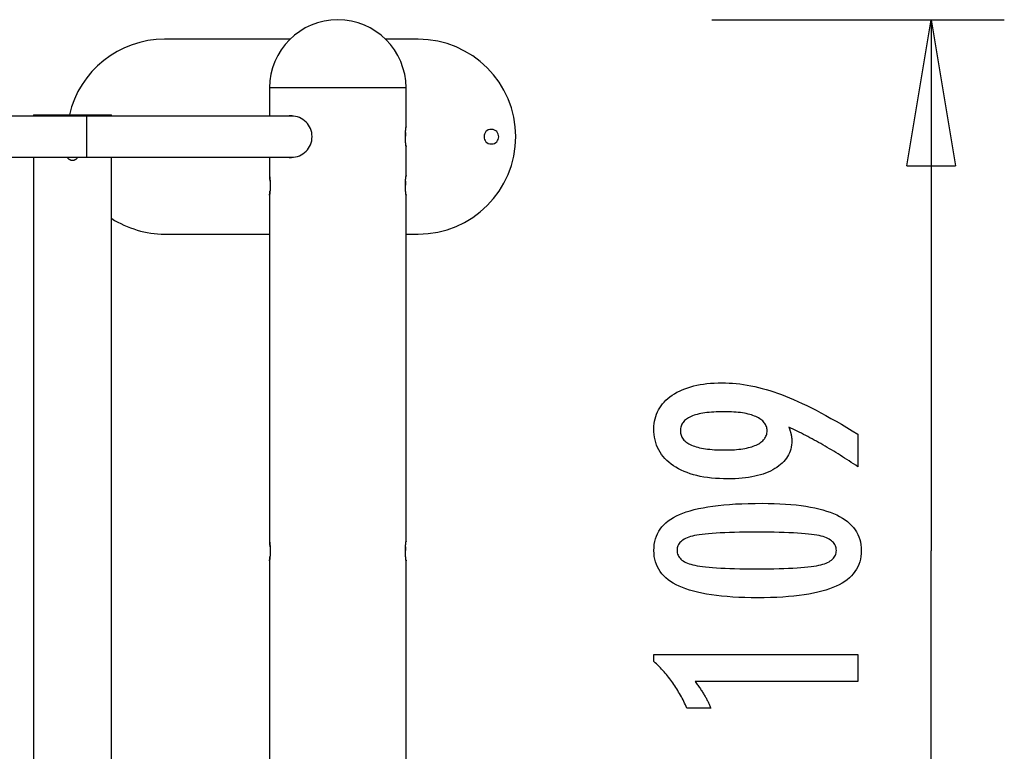
# Model space of a CAD drawing. Extents: x -14.8 to 14.8, y -7.5 to 7.5.
# Drawn here: x 4.7 to 14.8, y 0 to 7.5 of the extents above; entities that cross this region are included whole.
import ezdxf

# ---------------------------------------------------------------- set-up
doc = ezdxf.new("R2010")
doc.units = 0
doc.layers.get('0').update_dxf_attribs({"linetype": 'CONTINUOUS'})

msp = doc.modelspace()

# ---------------------------------------------------------------- linework, layer by layer
at = {"color": 0}
for points in [[(7.972, 7.5067), (7.972, 7.5067), (7.9005, 7.503), (7.8311, 7.4923), (7.764, 7.475), (7.6998, 7.4514), (7.6385, 7.4218), (7.5809, 7.3867), (7.527, 7.3463), (7.4773, 7.3012), (7.432, 7.2513), (7.3916, 7.1974), (7.3564, 7.1397), (7.327, 7.0786), (7.3033, 7.0142), (7.2861, 6.9473), (7.2754, 6.8779), (7.2719, 6.8066), (7.2719, 6.8066), (7.2719, 6.8066), (7.2719, 6.8066), (7.2719, 6.8066), (7.2719, 6.8066), (7.2719, 6.8066), (7.2719, 6.8066), (7.2719, 6.8066), (7.2719, 6.8066), (7.2719, 6.8066), (7.2719, 6.8066), (7.2719, 6.8066), (7.2719, 6.8066), (7.2719, 6.8066), (7.2719, 6.8066), (7.2719, 6.8066), (7.2719, 6.8066)], [(7.972, 7.5067), (7.972, 7.5067), (7.9005, 7.503), (7.8311, 7.4923), (7.764, 7.475), (7.6998, 7.4514), (7.6385, 7.4218), (7.5809, 7.3867), (7.527, 7.3463), (7.4773, 7.3012), (7.432, 7.2513), (7.3916, 7.1974), (7.3564, 7.1397), (7.327, 7.0786), (7.3033, 7.0142), (7.2861, 6.9473), (7.2754, 6.8779), (7.2719, 6.8066), (7.2719, 6.8066), (7.2719, 6.8066), (7.2719, 6.8066), (7.2719, 6.8066), (7.2719, 6.8066), (7.2719, 6.8066), (7.2719, 6.8066), (7.2719, 6.8066), (7.2719, 6.8066), (7.2719, 6.8066), (7.2719, 6.8066), (7.2719, 6.8066), (7.2719, 6.8066), (7.2719, 6.8066), (7.2719, 6.8066), (7.2719, 6.8066), (7.2719, 6.8066)], [(8.672, 6.8066), (8.672, 6.8066), (8.6683, 6.8779), (8.6576, 6.9473), (8.6403, 7.0142), (8.6168, 7.0786), (8.5872, 7.1397), (8.5521, 7.1974), (8.5117, 7.2513), (8.4666, 7.3012), (8.4167, 7.3463), (8.3628, 7.3867), (8.3051, 7.4218), (8.244, 7.4514), (8.1796, 7.475), (8.1127, 7.4923), (8.0433, 7.503), (7.972, 7.5067), (7.972, 7.5067), (7.972, 7.5067), (7.972, 7.5067), (7.972, 7.5067), (7.972, 7.5067), (7.972, 7.5067), (7.972, 7.5067), (7.972, 7.5067), (7.972, 7.5067), (7.972, 7.5067), (7.972, 7.5067), (7.972, 7.5067), (7.972, 7.5067), (7.972, 7.5067), (7.972, 7.5067), (7.972, 7.5067), (7.972, 7.5067)], [(8.672, 6.8066), (8.672, 6.8066), (8.6683, 6.8779), (8.6576, 6.9473), (8.6403, 7.0142), (8.6168, 7.0786), (8.5872, 7.1397), (8.5521, 7.1974), (8.5117, 7.2513), (8.4666, 7.3012), (8.4167, 7.3463), (8.3628, 7.3867), (8.3051, 7.4218), (8.244, 7.4514), (8.1796, 7.475), (8.1127, 7.4923), (8.0433, 7.503), (7.972, 7.5067), (7.972, 7.5067), (7.972, 7.5067), (7.972, 7.5067), (7.972, 7.5067), (7.972, 7.5067), (7.972, 7.5067), (7.972, 7.5067), (7.972, 7.5067), (7.972, 7.5067), (7.972, 7.5067), (7.972, 7.5067), (7.972, 7.5067), (7.972, 7.5067), (7.972, 7.5067), (7.972, 7.5067), (7.972, 7.5067), (7.972, 7.5067)], [(11.8059, 7.5066), (14.8063, 7.5066)], [(13.8061, 6.0064), (14.0562, 7.5066)], [(14.0562, 7.5066), (14.0562, 2.0559)], [(14.0562, 7.5066), (14.3063, 6.0064)], [(14.0562, 7.5066), (14.0562, 6.0064)], [(6.1963, 7.3065), (6.1963, 7.3065), (6.1097, 7.3027), (6.0249, 7.2916), (5.942, 7.2734), (5.8617, 7.2487), (5.784, 7.2173), (5.7096, 7.1798), (5.6386, 7.1365), (5.5716, 7.0877), (5.5087, 7.0333), (5.4505, 6.9741), (5.3973, 6.91), (5.3496, 6.8417), (5.3075, 6.769), (5.2716, 6.6925), (5.2421, 6.6124), (5.2196, 6.5291)], [(6.1963, 7.3065), (6.1963, 7.3065), (6.1097, 7.3027), (6.0249, 7.2916), (5.942, 7.2734), (5.8617, 7.2487), (5.784, 7.2173), (5.7096, 7.1798), (5.6386, 7.1365), (5.5716, 7.0877), (5.5087, 7.0333), (5.4505, 6.9741), (5.3973, 6.91), (5.3496, 6.8417), (5.3075, 6.769), (5.2716, 6.6925), (5.2421, 6.6124), (5.2196, 6.5291)], [(7.482, 7.3065), (6.1963, 7.3065)], [(8.7967, 7.3065), (8.4619, 7.3065)], [(8.7967, 5.3064), (8.7967, 5.3064), (8.8986, 5.3115), (8.9977, 5.3267), (9.0933, 5.3513), (9.1852, 5.3851), (9.2725, 5.4272), (9.355, 5.4774), (9.432, 5.5351), (9.5032, 5.5998), (9.5677, 5.6708), (9.6254, 5.7479), (9.6755, 5.8303), (9.7178, 5.9178), (9.7514, 6.0095), (9.7762, 6.1053), (9.7914, 6.2043), (9.7967, 6.3065), (9.7967, 6.3065), (9.7914, 6.4084), (9.7762, 6.5075), (9.7514, 6.6031), (9.7178, 6.695), (9.6755, 6.7823), (9.6254, 6.8648), (9.5677, 6.9418), (9.5032, 7.013), (9.432, 7.0775), (9.355, 7.1352), (9.2725, 7.1853), (9.1852, 7.2276), (9.0933, 7.2612), (8.9977, 7.286), (8.8986, 7.3012), (8.7967, 7.3065), (8.7967, 7.3065), (8.7967, 7.3065), (8.7967, 7.3065), (8.7967, 7.3065), (8.7967, 7.3065), (8.7967, 7.3065), (8.7967, 7.3065), (8.7967, 7.3065), (8.7967, 7.3065), (8.7967, 7.3065), (8.7967, 7.3065), (8.7967, 7.3065), (8.7967, 7.3065), (8.7967, 7.3065), (8.7967, 7.3065), (8.7967, 7.3065), (8.7967, 7.3065)], [(8.7967, 5.3064), (8.7967, 5.3064), (8.8986, 5.3115), (8.9977, 5.3267), (9.0933, 5.3513), (9.1852, 5.3851), (9.2725, 5.4272), (9.355, 5.4774), (9.432, 5.5351), (9.5032, 5.5998), (9.5677, 5.6708), (9.6254, 5.7479), (9.6755, 5.8303), (9.7178, 5.9178), (9.7514, 6.0095), (9.7762, 6.1053), (9.7914, 6.2043), (9.7967, 6.3065), (9.7967, 6.3065), (9.7914, 6.4084), (9.7762, 6.5075), (9.7514, 6.6031), (9.7178, 6.695), (9.6755, 6.7823), (9.6254, 6.8648), (9.5677, 6.9418), (9.5032, 7.013), (9.432, 7.0775), (9.355, 7.1352), (9.2725, 7.1853), (9.1852, 7.2276), (9.0933, 7.2612), (8.9977, 7.286), (8.8986, 7.3012), (8.7967, 7.3065), (8.7967, 7.3065), (8.7967, 7.3065), (8.7967, 7.3065), (8.7967, 7.3065), (8.7967, 7.3065), (8.7967, 7.3065), (8.7967, 7.3065), (8.7967, 7.3065), (8.7967, 7.3065), (8.7967, 7.3065), (8.7967, 7.3065), (8.7967, 7.3065), (8.7967, 7.3065), (8.7967, 7.3065), (8.7967, 7.3065), (8.7967, 7.3065), (8.7967, 7.3065)], [(7.2718, 6.8065), (7.2718, 6.5215)], [(8.672, 6.8065), (7.2718, 6.8065)], [(8.672, 6.4064), (8.672, 6.8065)], [(5.3962, 6.5184), (-10.4059, 6.5184)], [(4.8511, 6.5298), (4.8511, 6.5184)], [(4.8511, 6.5298), (5.6513, 6.5298)], [(7.4965, 6.5184), (5.3962, 6.5184)], [(5.3962, 6.5184), (5.3962, 6.0944)], [(5.6513, 6.5184), (5.6513, 6.5298)], [(7.2718, 6.5215), (7.4719, 6.5215)], [(7.5096, 6.5181), (7.5096, 6.5181), (7.5072, 6.5183), (7.5049, 6.5186), (7.5025, 6.5189), (7.5004, 6.5192), (7.498, 6.5194), (7.4956, 6.5197), (7.4932, 6.52), (7.491, 6.5203), (7.4885, 6.5203), (7.4861, 6.5206), (7.4837, 6.5208), (7.4813, 6.5211), (7.4789, 6.5211), (7.4765, 6.5213), (7.4741, 6.5213), (7.4719, 6.5215), (7.4719, 6.5215), (7.4719, 6.5215), (7.4719, 6.5215), (7.4719, 6.5215), (7.4719, 6.5215), (7.4719, 6.5215), (7.4719, 6.5215), (7.4719, 6.5215), (7.4719, 6.5215), (7.4719, 6.5215), (7.4719, 6.5215), (7.4719, 6.5215), (7.4719, 6.5215), (7.4719, 6.5215), (7.4719, 6.5215), (7.4719, 6.5215), (7.4719, 6.5215)], [(7.5096, 6.5181), (7.5096, 6.5181), (7.5072, 6.5183), (7.5049, 6.5186), (7.5025, 6.5189), (7.5004, 6.5192), (7.498, 6.5194), (7.4956, 6.5197), (7.4932, 6.52), (7.491, 6.5203), (7.4885, 6.5203), (7.4861, 6.5206), (7.4837, 6.5208), (7.4813, 6.5211), (7.4789, 6.5211), (7.4765, 6.5213), (7.4741, 6.5213), (7.4719, 6.5215), (7.4719, 6.5215), (7.4719, 6.5215), (7.4719, 6.5215), (7.4719, 6.5215), (7.4719, 6.5215), (7.4719, 6.5215), (7.4719, 6.5215), (7.4719, 6.5215), (7.4719, 6.5215), (7.4719, 6.5215), (7.4719, 6.5215), (7.4719, 6.5215), (7.4719, 6.5215), (7.4719, 6.5215), (7.4719, 6.5215), (7.4719, 6.5215), (7.4719, 6.5215)], [(7.4965, 6.0945), (7.4965, 6.0945), (7.518, 6.0955), (7.539, 6.0987), (7.5592, 6.1039), (7.5788, 6.1111), (7.5972, 6.12), (7.6147, 6.1307), (7.631, 6.1429), (7.6462, 6.1567), (7.6598, 6.1717), (7.672, 6.188), (7.6826, 6.2054), (7.6916, 6.224), (7.6987, 6.2434), (7.704, 6.2638), (7.7072, 6.2848), (7.7084, 6.3065), (7.7084, 6.3065), (7.7072, 6.3279), (7.704, 6.3489), (7.6987, 6.3691), (7.6916, 6.3887), (7.6826, 6.4072), (7.672, 6.4247), (7.6598, 6.441), (7.6462, 6.4562), (7.631, 6.4698), (7.6147, 6.482), (7.5972, 6.4926), (7.5788, 6.5016), (7.5592, 6.5087), (7.539, 6.514), (7.518, 6.5172), (7.4965, 6.5184), (7.4965, 6.5184), (7.4965, 6.5184), (7.4965, 6.5184), (7.4965, 6.5184), (7.4965, 6.5184), (7.4965, 6.5184), (7.4965, 6.5184), (7.4965, 6.5184), (7.4965, 6.5184), (7.4965, 6.5184), (7.4965, 6.5184), (7.4965, 6.5184), (7.4965, 6.5184), (7.4965, 6.5184), (7.4965, 6.5184), (7.4965, 6.5184), (7.4965, 6.5184)], [(7.4965, 6.0945), (7.4965, 6.0945), (7.518, 6.0955), (7.539, 6.0987), (7.5592, 6.1039), (7.5788, 6.1111), (7.5972, 6.12), (7.6147, 6.1307), (7.631, 6.1429), (7.6462, 6.1567), (7.6598, 6.1717), (7.672, 6.188), (7.6826, 6.2054), (7.6916, 6.224), (7.6987, 6.2434), (7.704, 6.2638), (7.7072, 6.2848), (7.7084, 6.3065), (7.7084, 6.3065), (7.7072, 6.3279), (7.704, 6.3489), (7.6987, 6.3691), (7.6916, 6.3887), (7.6826, 6.4072), (7.672, 6.4247), (7.6598, 6.441), (7.6462, 6.4562), (7.631, 6.4698), (7.6147, 6.482), (7.5972, 6.4926), (7.5788, 6.5016), (7.5592, 6.5087), (7.539, 6.514), (7.518, 6.5172), (7.4965, 6.5184), (7.4965, 6.5184), (7.4965, 6.5184), (7.4965, 6.5184), (7.4965, 6.5184), (7.4965, 6.5184), (7.4965, 6.5184), (7.4965, 6.5184), (7.4965, 6.5184), (7.4965, 6.5184), (7.4965, 6.5184), (7.4965, 6.5184), (7.4965, 6.5184), (7.4965, 6.5184), (7.4965, 6.5184), (7.4965, 6.5184), (7.4965, 6.5184), (7.4965, 6.5184)], [(8.672, 6.2064), (8.672, 6.2064), (8.672, 6.2066), (8.672, 6.2069), (8.672, 6.2072), (8.6719, 6.2076), (8.6718, 6.2082), (8.6717, 6.2087), (8.6716, 6.2095), (8.6715, 6.2103), (8.6714, 6.2112), (8.6712, 6.2121), (8.6711, 6.2133), (8.6709, 6.2145), (8.6708, 6.2157), (8.6706, 6.217), (8.6704, 6.2185), (8.6702, 6.22), (8.67, 6.2216), (8.6698, 6.2233), (8.6696, 6.2251), (8.6694, 6.2269), (8.6692, 6.2288), (8.669, 6.2308), (8.6687, 6.2329), (8.6685, 6.235), (8.6683, 6.2372), (8.6681, 6.2396), (8.6679, 6.2419), (8.6676, 6.2443), (8.6674, 6.2468), (8.6672, 6.2493), (8.667, 6.2519), (8.6668, 6.2546), (8.6666, 6.2574), (8.6664, 6.2601), (8.6662, 6.263), (8.666, 6.2659), (8.6659, 6.2688), (8.6657, 6.2719), (8.6656, 6.2749), (8.6654, 6.278), (8.6653, 6.281), (8.6652, 6.2841), (8.6651, 6.2873), (8.665, 6.2905), (8.6649, 6.2936), (8.6649, 6.2969), (8.6648, 6.3001), (8.6648, 6.3033), (8.6648, 6.3065), (8.6648, 6.3097), (8.6648, 6.3129), (8.6649, 6.3162), (8.6649, 6.3194), (8.665, 6.3225), (8.6651, 6.3257), (8.6652, 6.3289), (8.6653, 6.332), (8.6655, 6.3351), (8.6656, 6.3381), (8.6658, 6.3412), (8.6659, 6.3441), (8.666, 6.3472), (8.6662, 6.35), (8.6664, 6.3529), (8.6666, 6.3558), (8.6668, 6.3584), (8.6671, 6.3612), (8.6672, 6.3638), (8.6674, 6.3664), (8.6677, 6.3689), (8.6679, 6.3714), (8.6681, 6.3737), (8.6684, 6.3761), (8.6685, 6.3783), (8.6688, 6.3804), (8.669, 6.3825), (8.6693, 6.3846), (8.6695, 6.3865), (8.6696, 6.3884), (8.6699, 6.3902), (8.6701, 6.3919), (8.6703, 6.3934), (8.6705, 6.395), (8.6707, 6.3965), (8.6708, 6.3978), (8.671, 6.3991), (8.6712, 6.4003), (8.6713, 6.4013), (8.6715, 6.4023), (8.6716, 6.4031), (8.6717, 6.4039), (8.6718, 6.4046), (8.6719, 6.4052), (8.672, 6.4056), (8.672, 6.406), (8.672, 6.4063), (8.672, 6.4064)], [(8.672, 6.4064), (8.672, 6.4064), (8.672, 6.4062), (8.672, 6.4059), (8.6719, 6.4054), (8.6719, 6.4049), (8.6717, 6.4042), (8.6715, 6.4025)], [(9.5468, 6.3813), (9.5468, 6.3813), (9.5291, 6.3795), (9.5139, 6.3748), (9.501, 6.3673), (9.4905, 6.3578), (9.4821, 6.3463), (9.4764, 6.3337), (9.4728, 6.3201), (9.4718, 6.3063), (9.4728, 6.2922), (9.4764, 6.2787), (9.4821, 6.266), (9.4905, 6.2547), (9.501, 6.245), (9.5139, 6.2377), (9.5291, 6.233), (9.5468, 6.2315), (9.5468, 6.2315), (9.5642, 6.233), (9.5794, 6.2377), (9.5923, 6.245), (9.6028, 6.2547), (9.6109, 6.266), (9.6168, 6.2786), (9.6204, 6.2921), (9.6216, 6.3062), (9.6204, 6.32), (9.6168, 6.3336), (9.6109, 6.3462), (9.6028, 6.3577), (9.5923, 6.3672), (9.5794, 6.3747), (9.5642, 6.3794), (9.5468, 6.3812), (9.5468, 6.3812), (9.5468, 6.3812), (9.5468, 6.3812), (9.5468, 6.3812), (9.5468, 6.3812), (9.5468, 6.3812), (9.5468, 6.3812), (9.5468, 6.3812), (9.5468, 6.3812), (9.5468, 6.3812), (9.5468, 6.3812), (9.5468, 6.3812), (9.5468, 6.3812), (9.5468, 6.3812), (9.5468, 6.3812), (9.5468, 6.3812), (9.5468, 6.3813)], [(8.6661, 6.3491), (8.6659, 6.3446), (8.6657, 6.3399), (8.6655, 6.3351), (8.6653, 6.3302), (8.6651, 6.3253), (8.665, 6.3203), (8.6649, 6.3153), (8.6648, 6.3103)], [(8.6709, 6.2145), (8.6712, 6.2121), (8.6715, 6.21), (8.6718, 6.2085), (8.6719, 6.2073), (8.672, 6.2066), (8.672, 6.2064)], [(8.672, 5.9063), (8.672, 6.2064)], [(-10.4059, 6.0944), (5.3962, 6.0944)], [(4.8511, 6.0944), (4.8511, -1.9826)], [(5.1967, 6.0945), (5.1967, 6.0945), (5.1989, 6.0911), (5.2014, 6.0879), (5.204, 6.0848), (5.2069, 6.082), (5.2099, 6.0793), (5.2131, 6.0769), (5.2164, 6.0747), (5.22, 6.0727), (5.2235, 6.0708), (5.2272, 6.0692), (5.2311, 6.0678), (5.235, 6.0668), (5.2389, 6.0658), (5.243, 6.0652), (5.247, 6.0648), (5.2512, 6.0648), (5.2512, 6.0648), (5.2551, 6.0648), (5.2592, 6.0652), (5.2631, 6.0658), (5.2672, 6.0668), (5.2709, 6.0678), (5.2748, 6.0692), (5.2784, 6.0708), (5.2822, 6.0727), (5.2855, 6.0747), (5.289, 6.0769), (5.2921, 6.0793), (5.2953, 6.082), (5.2981, 6.0848), (5.3008, 6.0879), (5.3033, 6.0911), (5.3058, 6.0945)], [(5.1967, 6.0945), (5.1967, 6.0945), (5.1989, 6.0911), (5.2014, 6.0879), (5.204, 6.0848), (5.2069, 6.082), (5.2099, 6.0793), (5.2131, 6.0769), (5.2164, 6.0747), (5.22, 6.0727), (5.2235, 6.0708), (5.2272, 6.0692), (5.2311, 6.0678), (5.235, 6.0668), (5.2389, 6.0658), (5.243, 6.0652), (5.247, 6.0648), (5.2512, 6.0648), (5.2512, 6.0648), (5.2551, 6.0648), (5.2592, 6.0652), (5.2631, 6.0658), (5.2672, 6.0668), (5.2709, 6.0678), (5.2748, 6.0692), (5.2784, 6.0708), (5.2822, 6.0727), (5.2855, 6.0747), (5.289, 6.0769), (5.2921, 6.0793), (5.2953, 6.082), (5.2981, 6.0848), (5.3008, 6.0879), (5.3033, 6.0911), (5.3058, 6.0945)], [(5.3962, 6.0944), (7.4965, 6.0944)], [(5.6513, -1.9826), (5.6513, 6.0944)], [(7.4719, 6.0914), (7.2718, 6.0914)], [(7.2718, 6.0914), (7.2718, 5.9063)], [(7.4314, 6.0914), (7.4314, 6.0929)], [(7.4345, 6.0941), (7.4345, 6.0941), (7.4342, 6.0938), (7.4339, 6.0938), (7.4336, 6.0938), (7.4336, 6.0938), (7.4333, 6.0935), (7.4332, 6.0935), (7.4329, 6.0935), (7.4329, 6.0935), (7.4326, 6.0932), (7.4324, 6.0932), (7.4321, 6.0932), (7.4321, 6.0932), (7.4318, 6.0929), (7.4318, 6.0929), (7.4315, 6.0929), (7.4315, 6.0929)], [(7.4345, 6.0941), (7.4345, 6.0941), (7.4342, 6.0938), (7.4339, 6.0938), (7.4336, 6.0938), (7.4336, 6.0938), (7.4333, 6.0935), (7.4332, 6.0935), (7.4329, 6.0935), (7.4329, 6.0935), (7.4326, 6.0932), (7.4324, 6.0932), (7.4321, 6.0932), (7.4321, 6.0932), (7.4318, 6.0929), (7.4318, 6.0929), (7.4315, 6.0929), (7.4315, 6.0929)], [(7.4827, 6.0942), (7.4345, 6.0942)], [(7.4794, 6.0916), (7.479, 6.0916), (7.4786, 6.0917), (7.4781, 6.0918), (7.4777, 6.0919), (7.4773, 6.0919), (7.4768, 6.092), (7.4765, 6.0921), (7.476, 6.0921), (7.4756, 6.0921), (7.4752, 6.0921), (7.4748, 6.0922), (7.4744, 6.0922), (7.4739, 6.0923), (7.4735, 6.0923), (7.4731, 6.0924), (7.4727, 6.0924), (7.4722, 6.0925), (7.4719, 6.0925), (7.4714, 6.0925), (7.4709, 6.0926), (7.4706, 6.0926), (7.4701, 6.0926), (7.4697, 6.0927), (7.4693, 6.0927), (7.4689, 6.0927), (7.4684, 6.0927), (7.4681, 6.0928), (7.4676, 6.0928), (7.4672, 6.0928), (7.4668, 6.0928), (7.4664, 6.0928), (7.466, 6.0928), (7.4656, 6.0928), (7.4652, 6.0928), (7.4648, 6.0928), (7.4644, 6.0928), (7.4639, 6.0929), (7.4636, 6.0928), (7.4632, 6.0928), (7.4627, 6.0928), (7.4624, 6.0928), (7.4619, 6.0928), (7.4615, 6.0928), (7.4611, 6.0928), (7.4607, 6.0928), (7.4602, 6.0928), (7.4599, 6.0928), (7.4594, 6.0927), (7.459, 6.0927), (7.4586, 6.0927), (7.4582, 6.0927), (7.4577, 6.0926), (7.4574, 6.0926), (7.4569, 6.0926), (7.4565, 6.0925), (7.4561, 6.0925), (7.4557, 6.0925), (7.4552, 6.0924), (7.4549, 6.0924), (7.4544, 6.0923), (7.454, 6.0923), (7.4536, 6.0922), (7.4531, 6.0922), (7.4528, 6.0921), (7.4523, 6.0921), (7.4519, 6.0921), (7.4515, 6.0921), (7.451, 6.092), (7.4506, 6.0919), (7.4502, 6.0919), (7.4498, 6.0918), (7.4493, 6.0917), (7.449, 6.0916), (7.4485, 6.0916), (7.4477, 6.0914)], [(7.4719, 6.0915), (7.4719, 6.0915), (7.4732, 6.0915), (7.4747, 6.0915), (7.4762, 6.0915), (7.4779, 6.0916), (7.4794, 6.0916), (7.4812, 6.0917), (7.4829, 6.0917), (7.4847, 6.092), (7.4862, 6.092), (7.4879, 6.0922), (7.4894, 6.0922), (7.4912, 6.0925), (7.4927, 6.0925), (7.4943, 6.0928), (7.4956, 6.0929), (7.4971, 6.0932)], [(7.4719, 6.0915), (7.4719, 6.0915), (7.4732, 6.0915), (7.4747, 6.0915), (7.4762, 6.0915), (7.4779, 6.0916), (7.4794, 6.0916), (7.4812, 6.0917), (7.4829, 6.0917), (7.4847, 6.092), (7.4862, 6.092), (7.4879, 6.0922), (7.4894, 6.0922), (7.4912, 6.0925), (7.4927, 6.0925), (7.4943, 6.0928), (7.4956, 6.0929), (7.4971, 6.0932)], [(13.8061, 6.0064), (14.3063, 6.0064)], [(7.2718, 5.9063), (7.2719, 5.9061), (7.272, 5.9055), (7.2721, 5.9044), (7.2724, 5.9028), (7.2726, 5.9009), (7.2729, 5.8986), (7.2733, 5.8958), (7.2737, 5.8927), (7.2741, 5.8893), (7.2745, 5.8854), (7.275, 5.8812), (7.2754, 5.8768), (7.2759, 5.8721), (7.2764, 5.867), (7.2768, 5.8617), (7.2773, 5.8562), (7.2776, 5.8505), (7.278, 5.8446), (7.2783, 5.8385), (7.2786, 5.8323), (7.2788, 5.8259), (7.2789, 5.8196), (7.279, 5.813), (7.279, 5.8065), (7.279, 5.8), (7.2789, 5.7935), (7.2788, 5.7871), (7.2786, 5.7807), (7.2783, 5.7744), (7.278, 5.7683), (7.2776, 5.7624), (7.2773, 5.7566), (7.2768, 5.7511), (7.2764, 5.7458), (7.2759, 5.7407), (7.2754, 5.736), (7.275, 5.7315), (7.2745, 5.7273), (7.2741, 5.7235), (7.2737, 5.72), (7.2733, 5.7168), (7.2729, 5.7141), (7.2726, 5.7117), (7.2724, 5.7098), (7.2721, 5.7083), (7.272, 5.7072), (7.2719, 5.7066), (7.2718, 5.7064)], [(7.2776, 5.8498), (7.2776, 5.8523), (7.2774, 5.8548), (7.2772, 5.8572), (7.277, 5.8596), (7.2768, 5.862), (7.2766, 5.8643), (7.2764, 5.8665), (7.2763, 5.8688), (7.276, 5.871), (7.2758, 5.8731), (7.2756, 5.8751), (7.2754, 5.8772), (7.2752, 5.8792), (7.275, 5.881), (7.2748, 5.883), (7.2746, 5.8847), (7.2744, 5.8865), (7.2742, 5.8881), (7.274, 5.8898), (7.2739, 5.8914), (7.2737, 5.8929), (7.2735, 5.8942), (7.2733, 5.8956), (7.273, 5.8981)], [(8.672, 5.7064), (8.672, 5.7064), (8.672, 5.7066), (8.672, 5.7068), (8.672, 5.7071), (8.6719, 5.7075), (8.6718, 5.7081), (8.6717, 5.7087), (8.6716, 5.7094), (8.6715, 5.7102), (8.6714, 5.7111), (8.6712, 5.7121), (8.6711, 5.7132), (8.6709, 5.7143), (8.6708, 5.7156), (8.6706, 5.717), (8.6704, 5.7184), (8.6702, 5.72), (8.67, 5.7215), (8.6698, 5.7232), (8.6696, 5.7249), (8.6694, 5.7268), (8.6692, 5.7287), (8.669, 5.7308), (8.6687, 5.7328), (8.6685, 5.735), (8.6683, 5.7372), (8.6681, 5.7394), (8.6679, 5.7418), (8.6676, 5.7442), (8.6674, 5.7467), (8.6672, 5.7493), (8.667, 5.7519), (8.6668, 5.7546), (8.6666, 5.7573), (8.6664, 5.7601), (8.6662, 5.7629), (8.666, 5.7658), (8.6659, 5.7688), (8.6657, 5.7717), (8.6656, 5.7748), (8.6654, 5.7779), (8.6653, 5.781), (8.6652, 5.7841), (8.6651, 5.7873), (8.665, 5.7904), (8.6649, 5.7936), (8.6649, 5.7969), (8.6648, 5.8), (8.6648, 5.8032), (8.6648, 5.8065), (8.6648, 5.8097), (8.6648, 5.8129), (8.6649, 5.8161), (8.6649, 5.8193), (8.665, 5.8225), (8.6651, 5.8257), (8.6652, 5.8288), (8.6653, 5.8319), (8.6655, 5.8351), (8.6656, 5.8381), (8.6658, 5.8412), (8.6659, 5.8441), (8.666, 5.8471), (8.6662, 5.85), (8.6664, 5.8529), (8.6666, 5.8557), (8.6668, 5.8584), (8.6671, 5.8611), (8.6672, 5.8638), (8.6674, 5.8664), (8.6677, 5.8689), (8.6679, 5.8713), (8.6681, 5.8737), (8.6684, 5.876), (8.6685, 5.8782), (8.6688, 5.8804), (8.669, 5.8825), (8.6693, 5.8845), (8.6695, 5.8865), (8.6696, 5.8883), (8.6699, 5.8901), (8.6701, 5.8918), (8.6703, 5.8934), (8.6705, 5.895), (8.6707, 5.8964), (8.6708, 5.8977), (8.671, 5.899), (8.6712, 5.9001), (8.6713, 5.9013), (8.6715, 5.9022), (8.6716, 5.9031), (8.6717, 5.9038), (8.6718, 5.9045), (8.6719, 5.905), (8.672, 5.9055), (8.672, 5.9059), (8.672, 5.9061), (8.672, 5.9063)], [(8.672, 5.9063), (8.672, 5.9063), (8.672, 5.9061), (8.672, 5.9058), (8.6719, 5.9054), (8.6719, 5.9049), (8.6717, 5.9042), (8.6715, 5.9025)], [(8.6661, 5.8491), (8.6659, 5.8445), (8.6657, 5.8399), (8.6655, 5.8351), (8.6653, 5.8302), (8.6651, 5.8252), (8.665, 5.8203), (8.6649, 5.8152), (8.6648, 5.8102)], [(7.2718, 5.7064), (7.2718, 5.7064), (7.2718, 5.7064), (7.2718, 5.7064), (7.2718, 5.7064), (7.2718, 5.7065), (7.2718, 5.7065), (7.2719, 5.7066), (7.2719, 5.7067), (7.2719, 5.7068), (7.2719, 5.7069), (7.2719, 5.7069), (7.2719, 5.707), (7.2719, 5.7071), (7.272, 5.7073), (7.272, 5.7074), (7.272, 5.7076), (7.272, 5.7078), (7.2721, 5.7079), (7.2721, 5.7081), (7.2721, 5.7082), (7.2721, 5.7084), (7.2722, 5.7087), (7.2722, 5.7089), (7.2722, 5.7091), (7.2723, 5.7093), (7.2723, 5.7096), (7.2724, 5.7098), (7.2724, 5.7101), (7.2724, 5.7104), (7.2725, 5.7106), (7.2725, 5.7109), (7.2726, 5.7113), (7.2726, 5.7116), (7.2727, 5.7118), (7.2727, 5.7122), (7.2728, 5.7126), (7.2728, 5.7129), (7.2728, 5.7132), (7.2728, 5.7136), (7.2729, 5.714), (7.2729, 5.7143), (7.273, 5.7147), (7.273, 5.7152), (7.2731, 5.7155), (7.2731, 5.716), (7.2732, 5.7164), (7.2733, 5.7168), (7.2733, 5.7173), (7.2734, 5.7177), (7.2734, 5.7182), (7.2735, 5.7187), (7.2736, 5.7191), (7.2736, 5.7196), (7.2737, 5.7201), (7.2738, 5.7206), (7.2738, 5.7211), (7.2739, 5.7216), (7.274, 5.7222), (7.274, 5.7226), (7.274, 5.7232), (7.2741, 5.7237), (7.2742, 5.7243), (7.2742, 5.7249), (7.2743, 5.7255), (7.2744, 5.7261), (7.2745, 5.7266), (7.2745, 5.7273), (7.2746, 5.7279), (7.2747, 5.7285), (7.2747, 5.7291), (7.2748, 5.7297), (7.2749, 5.7304), (7.275, 5.731), (7.2751, 5.7317), (7.2751, 5.7323), (7.2752, 5.733), (7.2752, 5.7337), (7.2753, 5.7344), (7.2753, 5.735), (7.2754, 5.7357), (7.2755, 5.7365), (7.2756, 5.7371), (7.2756, 5.7379), (7.2757, 5.7386), (7.2758, 5.7393), (7.2759, 5.7401), (7.276, 5.7408), (7.276, 5.7416), (7.2761, 5.7424), (7.2762, 5.7431), (7.2763, 5.7439), (7.2763, 5.7447), (7.2764, 5.7454), (7.2764, 5.7463), (7.2765, 5.7471), (7.2765, 5.7479), (7.2766, 5.7487), (7.2768, 5.7503)], [(7.2718, 5.7064), (7.2718, 2.1559)], [(8.6709, 5.7144), (8.6712, 5.7119), (8.6715, 5.71), (8.6718, 5.7084), (8.6719, 5.7072), (8.672, 5.7066), (8.672, 5.7064)], [(8.672, 2.1559), (8.672, 5.7064)], [(5.6532, 5.4666), (5.6532, 5.4666), (5.6835, 5.4479), (5.7146, 5.4304), (5.7462, 5.4139), (5.7786, 5.3986), (5.8113, 5.3842), (5.8448, 5.3711), (5.8786, 5.3591), (5.913, 5.3483), (5.9475, 5.3385), (5.9824, 5.3301), (6.0176, 5.3229), (6.0531, 5.317), (6.0887, 5.3123), (6.1244, 5.309), (6.1603, 5.307), (6.1963, 5.3064), (6.1963, 5.3064), (6.1963, 5.3064), (6.1963, 5.3064), (6.1963, 5.3064), (6.1963, 5.3064), (6.1963, 5.3064), (6.1963, 5.3064), (6.1963, 5.3064), (6.1963, 5.3064), (6.1963, 5.3064), (6.1963, 5.3064), (6.1963, 5.3064), (6.1963, 5.3064), (6.1963, 5.3064), (6.1963, 5.3064), (6.1963, 5.3064), (6.1963, 5.3064)], [(5.6532, 5.4666), (5.6532, 5.4666), (5.6835, 5.4479), (5.7146, 5.4304), (5.7462, 5.4139), (5.7786, 5.3986), (5.8113, 5.3842), (5.8448, 5.3711), (5.8786, 5.3591), (5.913, 5.3483), (5.9475, 5.3385), (5.9824, 5.3301), (6.0176, 5.3229), (6.0531, 5.317), (6.0887, 5.3123), (6.1244, 5.309), (6.1603, 5.307), (6.1963, 5.3064), (6.1963, 5.3064), (6.1963, 5.3064), (6.1963, 5.3064), (6.1963, 5.3064), (6.1963, 5.3064), (6.1963, 5.3064), (6.1963, 5.3064), (6.1963, 5.3064), (6.1963, 5.3064), (6.1963, 5.3064), (6.1963, 5.3064), (6.1963, 5.3064), (6.1963, 5.3064), (6.1963, 5.3064), (6.1963, 5.3064), (6.1963, 5.3064), (6.1963, 5.3064)], [(6.1963, 5.3063), (7.2718, 5.3063)], [(8.672, 5.3063), (8.7967, 5.3063)], [(12.5971, 3.326), (12.5971, 3.326), (12.5987, 3.3211), (12.6005, 3.3163), (12.6021, 3.3115), (12.6039, 3.3068), (12.6054, 3.302), (12.607, 3.2975), (12.6085, 3.293), (12.6101, 3.2885), (12.6113, 3.284), (12.6127, 3.2795), (12.6139, 3.275), (12.6153, 3.2707), (12.6163, 3.2662), (12.6175, 3.262), (12.6185, 3.2578), (12.6197, 3.2536), (12.6197, 3.2536), (12.6204, 3.2493), (12.6213, 3.2451), (12.622, 3.2409), (12.6229, 3.2367), (12.6235, 3.2325), (12.6242, 3.2284), (12.6247, 3.2242), (12.6253, 3.2203), (12.6256, 3.2161), (12.626, 3.2122), (12.6263, 3.208), (12.6267, 3.2041), (12.6267, 3.1999), (12.627, 3.196), (12.627, 3.1921), (12.6272, 3.1882), (12.6272, 3.1882), (12.6264, 3.1654), (12.6243, 3.1435), (12.6208, 3.122), (12.6162, 3.1013), (12.61, 3.0811), (12.6027, 3.0616), (12.5938, 3.0427), (12.5838, 3.0244), (12.5721, 3.0067), (12.5594, 2.9896), (12.5451, 2.9731), (12.5297, 2.9574), (12.5127, 2.9421), (12.4946, 2.9276), (12.4749, 2.9135), (12.4541, 2.9003), (12.4541, 2.9003), (12.4319, 2.8875), (12.4086, 2.8756), (12.3843, 2.8645), (12.3591, 2.8543), (12.3327, 2.8448), (12.3052, 2.8362), (12.2767, 2.8284), (12.2473, 2.8216), (12.2166, 2.8154), (12.1849, 2.8101), (12.1522, 2.8055), (12.1184, 2.8019), (12.0835, 2.799), (12.0475, 2.797), (12.0105, 2.7958), (11.9725, 2.7955), (11.9725, 2.7955), (11.9281, 2.7959), (11.8851, 2.7976), (11.8432, 2.8001), (11.8027, 2.8039), (11.7633, 2.8085), (11.7252, 2.8144), (11.6883, 2.8211), (11.6528, 2.8292), (11.6183, 2.838), (11.5853, 2.8481), (11.5535, 2.8591), (11.5229, 2.8713), (11.4935, 2.8843), (11.4655, 2.8986), (11.4387, 2.9139), (11.4132, 2.9304), (11.4132, 2.9304), (11.3889, 2.9477), (11.3663, 2.9659), (11.3451, 2.9849), (11.3257, 3.0048), (11.3076, 3.0254), (11.2913, 3.047), (11.2764, 3.0694), (11.2633, 3.0928), (11.2514, 3.1168), (11.2413, 3.1418), (11.2327, 3.1675), (11.2257, 3.1943), (11.2201, 3.2218), (11.2163, 3.2502), (11.214, 3.2794), (11.2133, 3.3096), (11.2133, 3.3096), (11.2139, 3.3362), (11.2161, 3.3623), (11.2198, 3.3875), (11.225, 3.4122), (11.2315, 3.4359), (11.2395, 3.4592), (11.249, 3.4817), (11.2601, 3.5036), (11.2724, 3.5246), (11.2863, 3.5451), (11.3017, 3.5647), (11.3186, 3.5839), (11.3368, 3.6022), (11.3565, 3.62), (11.3777, 3.6369), (11.4005, 3.6534), (11.4005, 3.6534), (11.4243, 3.6687), (11.4494, 3.6832), (11.4753, 3.6966), (11.5026, 3.7091), (11.5306, 3.7205), (11.5599, 3.731), (11.5902, 3.7405), (11.6217, 3.749), (11.6539, 3.7564), (11.6874, 3.7629), (11.7219, 3.7683), (11.7576, 3.7729), (11.794, 3.7763), (11.8318, 3.7788), (11.8705, 3.7803), (11.9104, 3.7809), (11.9104, 3.7809), (11.9467, 3.7803), (11.9834, 3.7789), (12.0202, 3.7766), (12.0574, 3.7734), (12.0947, 3.7691), (12.1323, 3.7639), (12.1701, 3.7578), (12.2083, 3.7509), (12.2465, 3.7428), (12.285, 3.7339), (12.3237, 3.7241), (12.3628, 3.7134), (12.4019, 3.7016), (12.4413, 3.6889), (12.4809, 3.6753), (12.5209, 3.6609), (12.5209, 3.6609), (12.5612, 3.6451), (12.6029, 3.6282), (12.6456, 3.6099), (12.6897, 3.5904), (12.7346, 3.5694), (12.7808, 3.5472), (12.8281, 3.5236), (12.8767, 3.4989), (12.9262, 3.4726), (12.9769, 3.4452), (13.0287, 3.4164), (13.0818, 3.3864), (13.1358, 3.3549), (13.1911, 3.3223), (13.2474, 3.2882), (13.305, 3.2531), (13.305, 2.9196), (13.305, 2.9196), (13.2822, 2.9347), (13.2594, 2.9499), (13.2366, 2.9647), (13.2141, 2.9796), (13.1914, 2.9941), (13.1689, 3.0086), (13.1464, 3.0228), (13.124, 3.0371), (13.1015, 3.0509), (13.079, 3.0647), (13.0566, 3.0783), (13.0344, 3.0918), (13.0121, 3.105), (12.9899, 3.1182), (12.9677, 3.1311), (12.9456, 3.144), (12.9456, 3.144), (12.9233, 3.1566), (12.9011, 3.1691), (12.8789, 3.1814), (12.857, 3.1937), (12.835, 3.2055), (12.8131, 3.2174), (12.7912, 3.229), (12.7695, 3.2406), (12.7476, 3.2517), (12.726, 3.2628), (12.7044, 3.2737), (12.6828, 3.2846), (12.6612, 3.2951), (12.6398, 3.3056), (12.6184, 3.3158), (12.5971, 3.326)], [(11.9339, 3.4845), (11.9339, 3.4845), (11.9058, 3.4842), (11.8787, 3.4837), (11.8525, 3.4827), (11.8274, 3.4814), (11.803, 3.4796), (11.7797, 3.4776), (11.7571, 3.4751), (11.7356, 3.4724), (11.7148, 3.4691), (11.6951, 3.4655), (11.6761, 3.4615), (11.6583, 3.4572), (11.6411, 3.4524), (11.6251, 3.4474), (11.6099, 3.4419), (11.5957, 3.4361), (11.5957, 3.4361), (11.5821, 3.4298), (11.5696, 3.4232), (11.5578, 3.4162), (11.5471, 3.4088), (11.537, 3.4009), (11.5279, 3.3928), (11.5197, 3.3842), (11.5124, 3.3753), (11.5057, 3.3658), (11.5001, 3.356), (11.4954, 3.3458), (11.4916, 3.3353), (11.4885, 3.3242), (11.4863, 3.3128), (11.485, 3.301), (11.4847, 3.2889), (11.4847, 3.2889), (11.4851, 3.2767), (11.4865, 3.265), (11.4887, 3.2537), (11.4919, 3.2429), (11.4959, 3.2322), (11.5009, 3.2221), (11.5067, 3.2123), (11.5135, 3.203), (11.5211, 3.1938), (11.5297, 3.1852), (11.5391, 3.1769), (11.5495, 3.1691), (11.5607, 3.1614), (11.5729, 3.1543), (11.5859, 3.1475), (11.5999, 3.1412), (11.5999, 3.1412), (11.6145, 3.135), (11.6302, 3.1295), (11.6466, 3.1242), (11.6641, 3.1195), (11.6823, 3.1149), (11.7014, 3.1109), (11.7214, 3.1072), (11.7423, 3.1041), (11.7638, 3.1011), (11.7864, 3.0986), (11.8097, 3.0964), (11.834, 3.0948), (11.859, 3.0934), (11.885, 3.0925), (11.9118, 3.0919), (11.9395, 3.0918), (11.9395, 3.0918), (11.9653, 3.0919), (11.9905, 3.0925), (12.0149, 3.0934), (12.0387, 3.0949), (12.0614, 3.0965), (12.0835, 3.0988), (12.1048, 3.1013), (12.1255, 3.1044), (12.1451, 3.1076), (12.1642, 3.1114), (12.1823, 3.1155), (12.1999, 3.1202), (12.2165, 3.1251), (12.2325, 3.1305), (12.2476, 3.1363), (12.2622, 3.1426), (12.2622, 3.1426), (12.2755, 3.149), (12.2882, 3.156), (12.2998, 3.1631), (12.3108, 3.1708), (12.3208, 3.1787), (12.33, 3.187), (12.3382, 3.1956), (12.3458, 3.2047), (12.3522, 3.2139), (12.3579, 3.2236), (12.3626, 3.2336), (12.3666, 3.244), (12.3696, 3.2546), (12.3719, 3.2657), (12.3732, 3.277), (12.3737, 3.2889), (12.3737, 3.2889), (12.3732, 3.3003), (12.3719, 3.3115), (12.3696, 3.3224), (12.3665, 3.333), (12.3624, 3.3431), (12.3575, 3.3529), (12.3516, 3.3624), (12.345, 3.3718), (12.3373, 3.3806), (12.3288, 3.3891), (12.3194, 3.3973), (12.3093, 3.4053), (12.298, 3.4127), (12.2861, 3.42), (12.2731, 3.427), (12.2594, 3.4337), (12.2594, 3.4337), (12.2445, 3.4397), (12.2291, 3.4455), (12.2129, 3.4508), (12.196, 3.4558), (12.1781, 3.4603), (12.1597, 3.4645), (12.1405, 3.4683), (12.1207, 3.4717), (12.0998, 3.4746), (12.0784, 3.4772), (12.0561, 3.4793), (12.0332, 3.4812), (12.0093, 3.4826), (11.9849, 3.4836), (11.9597, 3.4842), (11.9339, 3.4845)], [(12.3224, 2.5447), (12.3224, 2.5447), (12.3855, 2.5441), (12.4468, 2.5427), (12.5058, 2.5404), (12.563, 2.5372), (12.6179, 2.5329), (12.6709, 2.5277), (12.7217, 2.5216), (12.7707, 2.5147), (12.8174, 2.5066), (12.8622, 2.4977), (12.9049, 2.4879), (12.9456, 2.4772), (12.9841, 2.4654), (13.0207, 2.4527), (13.0551, 2.4391), (13.0877, 2.4248), (13.0877, 2.4248), (13.118, 2.4092), (13.1465, 2.3928), (13.173, 2.3753), (13.1977, 2.357), (13.2202, 2.3375), (13.2409, 2.3172), (13.2596, 2.2958), (13.2764, 2.2737), (13.2909, 2.2503), (13.3037, 2.2261), (13.3145, 2.2009), (13.3235, 2.1749), (13.3302, 2.1477), (13.3352, 2.1196), (13.3382, 2.0906), (13.3393, 2.0607), (13.3393, 2.0607), (13.3382, 2.0299), (13.3352, 2.0004), (13.3301, 1.9717), (13.3232, 1.9443), (13.314, 1.9177), (13.3031, 1.8922), (13.29, 1.8677), (13.2751, 1.8444), (13.2579, 1.8219), (13.2389, 1.8005), (13.2177, 1.7801), (13.1948, 1.7609), (13.1696, 1.7424), (13.1426, 1.7252), (13.1135, 1.7089), (13.0825, 1.6938), (13.0825, 1.6938), (13.0491, 1.6794), (13.0135, 1.6661), (12.9756, 1.6536), (12.9356, 1.6421), (12.8932, 1.6314), (12.8486, 1.6218), (12.8018, 1.613), (12.7528, 1.6053), (12.7013, 1.5982), (12.6476, 1.5923), (12.5917, 1.5871), (12.5336, 1.5831), (12.473, 1.5798), (12.4103, 1.5776), (12.3454, 1.5762), (12.2782, 1.5758), (12.2782, 1.5758), (12.2107, 1.5762), (12.1456, 1.5776), (12.0826, 1.5798), (12.0221, 1.5831), (11.9636, 1.5871), (11.9076, 1.5923), (11.8537, 1.5982), (11.8023, 1.6053), (11.7529, 1.613), (11.706, 1.6218), (11.6611, 1.6314), (11.6187, 1.6421), (11.5783, 1.6536), (11.5405, 1.6661), (11.5048, 1.6794), (11.4715, 1.6938), (11.4715, 1.6938), (11.4401, 1.7089), (11.4108, 1.7252), (11.3835, 1.7424), (11.3584, 1.7609), (11.3352, 1.7801), (11.314, 1.8005), (11.2948, 1.8219), (11.2778, 1.8444), (11.2626, 1.8677), (11.2495, 1.8922), (11.2383, 1.9177), (11.2293, 1.9443), (11.2222, 1.9717), (11.2172, 2.0004), (11.2142, 2.0299), (11.2133, 2.0607), (11.2133, 2.0607), (11.2142, 2.0919), (11.2173, 2.1222), (11.2223, 2.1513), (11.2296, 2.1795), (11.2387, 2.2064), (11.25, 2.2323), (11.2633, 2.2571), (11.2788, 2.2808), (11.2961, 2.3033), (11.3155, 2.3247), (11.337, 2.345), (11.3606, 2.3643), (11.3861, 2.3824), (11.4138, 2.3995), (11.4434, 2.4154), (11.4753, 2.4304), (11.4753, 2.4304), (11.5092, 2.4441), (11.5456, 2.4571), (11.5846, 2.469), (11.6263, 2.4803), (11.6703, 2.4904), (11.7169, 2.4998), (11.7661, 2.5083), (11.8178, 2.516), (11.8719, 2.5226), (11.9286, 2.5285), (11.9879, 2.5334), (12.0498, 2.5375), (12.114, 2.5406), (12.1809, 2.5429), (12.2504, 2.5442), (12.3224, 2.5447)], [(12.2688, 2.2484), (12.2688, 2.2484), (12.2069, 2.2481), (12.148, 2.2476), (12.0917, 2.2468), (12.0382, 2.2457), (11.9873, 2.2441), (11.9392, 2.2424), (11.8938, 2.2404), (11.8513, 2.2381), (11.8112, 2.2353), (11.7739, 2.2323), (11.7393, 2.2289), (11.7076, 2.2254), (11.6784, 2.2214), (11.6521, 2.2172), (11.6283, 2.2126), (11.6074, 2.2079), (11.6074, 2.2079), (11.5882, 2.2024), (11.5705, 2.1965), (11.5538, 2.1901), (11.5385, 2.1832), (11.5244, 2.1757), (11.5115, 2.1678), (11.4998, 2.1594), (11.4895, 2.1506), (11.4802, 2.141), (11.4723, 2.1311), (11.4654, 2.1206), (11.46, 2.1097), (11.4557, 2.0981), (11.4527, 2.0861), (11.4509, 2.0736), (11.4503, 2.0607), (11.4503, 2.0607), (11.4509, 2.0475), (11.4527, 2.0351), (11.4558, 2.0231), (11.4603, 2.0117), (11.4659, 2.0006), (11.4728, 1.9903), (11.4809, 1.9802), (11.4904, 1.9709), (11.5009, 1.9618), (11.5129, 1.9534), (11.5261, 1.9454), (11.5405, 1.9381), (11.5561, 1.9311), (11.5731, 1.9248), (11.5912, 1.9188), (11.6107, 1.9135), (11.6107, 1.9135), (11.632, 1.9083), (11.6561, 1.9036), (11.6827, 1.8992), (11.7121, 1.8952), (11.7439, 1.8914), (11.7785, 1.888), (11.8156, 1.8849), (11.8556, 1.8823), (11.8979, 1.8798), (11.943, 1.8778), (11.9906, 1.8759), (12.0411, 1.8746), (12.094, 1.8734), (12.1496, 1.8727), (12.2078, 1.8722), (12.2688, 1.8721), (12.2688, 1.8721), (12.3295, 1.8722), (12.3878, 1.8727), (12.4432, 1.8734), (12.4962, 1.8746), (12.5464, 1.8759), (12.5941, 1.8778), (12.639, 1.8798), (12.6815, 1.8823), (12.7211, 1.8849), (12.7582, 1.888), (12.7925, 1.8914), (12.8244, 1.8952), (12.8535, 1.8992), (12.8801, 1.9036), (12.904, 1.9083), (12.9254, 1.9135), (12.9254, 1.9135), (12.9444, 1.9188), (12.9624, 1.9248), (12.9791, 1.9311), (12.9947, 1.9381), (13.0088, 1.9454), (13.022, 1.9534), (13.0337, 1.9618), (13.0445, 1.9709), (13.0537, 1.9802), (13.0618, 1.9903), (13.0686, 2.0006), (13.0743, 2.0117), (13.0785, 2.0231), (13.0818, 2.0351), (13.0836, 2.0475), (13.0844, 2.0607), (13.0844, 2.0607), (13.0836, 2.0736), (13.0818, 2.0861), (13.0788, 2.0981), (13.0746, 2.1097), (13.0689, 2.1206), (13.0623, 2.1311), (13.0545, 2.141), (13.0455, 2.1506), (13.035, 2.1594), (13.0235, 2.1678), (13.0106, 2.1757), (12.9968, 2.1832), (12.9815, 2.1901), (12.9651, 2.1965), (12.9474, 2.2024), (12.9287, 2.2079), (12.9287, 2.2079), (12.9077, 2.2126), (12.8841, 2.2172), (12.8578, 2.2214), (12.8289, 2.2254), (12.7971, 2.2289), (12.7627, 2.2323), (12.7256, 2.2353), (12.6858, 2.2381), (12.6431, 2.2404), (12.5978, 2.2424), (12.5497, 2.2441), (12.4991, 2.2457), (12.4455, 2.2468), (12.3893, 2.2476), (12.3304, 2.2481), (12.2688, 2.2484)], [(7.2718, 2.1559), (7.2719, 2.1557), (7.272, 2.155), (7.2721, 2.1539), (7.2724, 2.1524), (7.2726, 2.1504), (7.2729, 2.1481), (7.2733, 2.1454), (7.2737, 2.1422), (7.2741, 2.1387), (7.2745, 2.1349), (7.275, 2.1308), (7.2754, 2.1264), (7.2759, 2.1216), (7.2764, 2.1166), (7.2768, 2.1113), (7.2773, 2.1058), (7.2776, 2.1), (7.278, 2.094), (7.2783, 2.088), (7.2786, 2.0818), (7.2788, 2.0755), (7.2789, 2.069), (7.279, 2.0626), (7.279, 2.056), (7.279, 2.0496), (7.2789, 2.043), (7.2788, 2.0366), (7.2786, 2.0303), (7.2783, 2.024), (7.278, 2.0179), (7.2776, 2.0119), (7.2773, 2.0062), (7.2768, 2.0006), (7.2764, 1.9953), (7.2759, 1.9903), (7.2754, 1.9855), (7.275, 1.9811), (7.2745, 1.9769), (7.2741, 1.973), (7.2737, 1.9695), (7.2733, 1.9664), (7.2729, 1.9636), (7.2726, 1.9613), (7.2724, 1.9594), (7.2721, 1.9578), (7.272, 1.9568), (7.2719, 1.9561), (7.2718, 1.9559)], [(7.2776, 2.0994), (7.2776, 2.1019), (7.2774, 2.1043), (7.2772, 2.1068), (7.277, 2.1092), (7.2768, 2.1115), (7.2766, 2.1138), (7.2764, 2.1161), (7.2763, 2.1183), (7.276, 2.1205), (7.2758, 2.1227), (7.2756, 2.1247), (7.2754, 2.1267), (7.2752, 2.1287), (7.275, 2.1306), (7.2748, 2.1324), (7.2746, 2.1343), (7.2744, 2.136), (7.2742, 2.1377), (7.274, 2.1393), (7.2739, 2.1408), (7.2737, 2.1423), (7.2735, 2.1438), (7.2733, 2.1451), (7.273, 2.1476)], [(8.672, 1.9559), (8.672, 1.956), (8.672, 1.9561), (8.672, 1.9563), (8.672, 1.9566), (8.6719, 1.9571), (8.6718, 1.9576), (8.6717, 1.9583), (8.6716, 1.9589), (8.6715, 1.9597), (8.6714, 1.9607), (8.6712, 1.9617), (8.6711, 1.9627), (8.6709, 1.9639), (8.6708, 1.9652), (8.6706, 1.9665), (8.6704, 1.968), (8.6702, 1.9694), (8.67, 1.9711), (8.6698, 1.9728), (8.6696, 1.9745), (8.6694, 1.9764), (8.6692, 1.9783), (8.669, 1.9803), (8.6687, 1.9824), (8.6685, 1.9845), (8.6683, 1.9867), (8.6681, 1.989), (8.6679, 1.9913), (8.6676, 1.9938), (8.6674, 1.9963), (8.6672, 1.9988), (8.667, 2.0014), (8.6668, 2.004), (8.6666, 2.0068), (8.6664, 2.0096), (8.6662, 2.0124), (8.666, 2.0154), (8.6659, 2.0184), (8.6657, 2.0213), (8.6656, 2.0244), (8.6654, 2.0274), (8.6653, 2.0305), (8.6652, 2.0337), (8.6651, 2.0368), (8.665, 2.04), (8.6649, 2.0432), (8.6649, 2.0463), (8.6648, 2.0496), (8.6648, 2.0528), (8.6648, 2.056), (8.6648, 2.0592), (8.6648, 2.0624), (8.6649, 2.0656), (8.6649, 2.0688), (8.665, 2.072), (8.6651, 2.0752), (8.6652, 2.0784), (8.6653, 2.0815), (8.6655, 2.0845), (8.6656, 2.0876), (8.6658, 2.0906), (8.6659, 2.0937), (8.666, 2.0966), (8.6662, 2.0995), (8.6664, 2.1024), (8.6666, 2.1052), (8.6668, 2.108), (8.6671, 2.1107), (8.6672, 2.1132), (8.6674, 2.1158), (8.6677, 2.1183), (8.6679, 2.1208), (8.6681, 2.1232), (8.6684, 2.1255), (8.6685, 2.1277), (8.6688, 2.13), (8.669, 2.132), (8.6693, 2.134), (8.6695, 2.136), (8.6696, 2.1378), (8.6699, 2.1396), (8.6701, 2.1413), (8.6703, 2.143), (8.6705, 2.1444), (8.6707, 2.1459), (8.6708, 2.1473), (8.671, 2.1485), (8.6712, 2.1497), (8.6713, 2.1507), (8.6715, 2.1517), (8.6716, 2.1526), (8.6717, 2.1534), (8.6718, 2.154), (8.6719, 2.1546), (8.672, 2.1551), (8.672, 2.1554), (8.672, 2.1557), (8.672, 2.1559)], [(8.672, 2.1559), (8.672, 2.1558), (8.672, 2.1556), (8.672, 2.1553), (8.6719, 2.1549), (8.6719, 2.1543), (8.6717, 2.1537), (8.6715, 2.152)], [(8.6661, 2.0986), (8.6659, 2.094), (8.6657, 2.0893), (8.6655, 2.0845), (8.6653, 2.0796), (8.6651, 2.0748), (8.665, 2.0698), (8.6648, 2.0597)], [(14.0562, -3.3948), (14.0562, 2.0559)], [(7.2718, 1.9559), (7.2718, 1.9559), (7.2718, 1.9559), (7.2718, 1.956), (7.2718, 1.956), (7.2718, 1.956), (7.2718, 1.9561), (7.2719, 1.9561), (7.2719, 1.9562), (7.2719, 1.9562), (7.2719, 1.9563), (7.2719, 1.9564), (7.2719, 1.9566), (7.2719, 1.9567), (7.272, 1.9568), (7.272, 1.957), (7.272, 1.9571), (7.272, 1.9573), (7.2721, 1.9574), (7.2721, 1.9576), (7.2721, 1.9578), (7.2721, 1.958), (7.2722, 1.9582), (7.2722, 1.9585), (7.2722, 1.9586), (7.2723, 1.9589), (7.2723, 1.9591), (7.2724, 1.9594), (7.2724, 1.9597), (7.2724, 1.9599), (7.2725, 1.9602), (7.2725, 1.9605), (7.2726, 1.9608), (7.2726, 1.9611), (7.2727, 1.9614), (7.2727, 1.9618), (7.2728, 1.9621), (7.2728, 1.9624), (7.2728, 1.9628), (7.2728, 1.9632), (7.2729, 1.9635), (7.2729, 1.9639), (7.273, 1.9643), (7.273, 1.9646), (7.2731, 1.9651), (7.2731, 1.9655), (7.2732, 1.9659), (7.2733, 1.9664), (7.2733, 1.9668), (7.2734, 1.9672), (7.2734, 1.9677), (7.2735, 1.9681), (7.2736, 1.9686), (7.2736, 1.9692), (7.2737, 1.9696), (7.2738, 1.9701), (7.2738, 1.9706), (7.2739, 1.9712), (7.274, 1.9717), (7.274, 1.9722), (7.274, 1.9728), (7.2741, 1.9733), (7.2742, 1.9739), (7.2742, 1.9744), (7.2743, 1.975), (7.2744, 1.9756), (7.2745, 1.9762), (7.2745, 1.9768), (7.2746, 1.9774), (7.2747, 1.978), (7.2747, 1.9787), (7.2748, 1.9792), (7.2749, 1.9799), (7.275, 1.9805), (7.2751, 1.9812), (7.2751, 1.9819), (7.2752, 1.9825), (7.2752, 1.9832), (7.2753, 1.9839), (7.2753, 1.9846), (7.2754, 1.9853), (7.2755, 1.986), (7.2756, 1.9867), (7.2756, 1.9874), (7.2757, 1.9882), (7.2758, 1.9889), (7.2759, 1.9897), (7.276, 1.9904), (7.276, 1.9911), (7.2761, 1.9919), (7.2762, 1.9927), (7.2763, 1.9934), (7.2763, 1.9943), (7.2764, 1.995), (7.2764, 1.9958), (7.2765, 1.9966), (7.2765, 1.9974), (7.2766, 1.9982), (7.2768, 1.9999)], [(7.2718, 1.9559), (7.2718, -1.5945)], [(8.6709, 1.9639), (8.6712, 1.9615), (8.6715, 1.9595), (8.6718, 1.9579), (8.6719, 1.9568), (8.672, 1.9561), (8.672, 1.9559)], [(8.672, -1.5945), (8.672, 1.9559)], [(13.305, 0.7149), (11.6376, 0.7149), (11.6376, 0.7149), (11.6445, 0.7053), (11.6514, 0.696), (11.658, 0.6867), (11.6647, 0.6775), (11.671, 0.6683), (11.6774, 0.6593), (11.6835, 0.6503), (11.6897, 0.6414), (11.6955, 0.6324), (11.7014, 0.6236), (11.7069, 0.6149), (11.7126, 0.6063), (11.7179, 0.5976), (11.7233, 0.5891), (11.7284, 0.5807), (11.7335, 0.5724), (11.7335, 0.5724), (11.7382, 0.564), (11.743, 0.5556), (11.7475, 0.5472), (11.7521, 0.539), (11.7564, 0.5306), (11.7608, 0.5225), (11.7649, 0.5144), (11.7691, 0.5063), (11.7729, 0.4982), (11.7768, 0.4901), (11.7804, 0.482), (11.7841, 0.474), (11.7875, 0.4659), (11.791, 0.458), (11.7942, 0.4499), (11.7975, 0.4421), (11.5524, 0.4421), (11.5524, 0.4421), (11.5446, 0.4592), (11.5367, 0.4765), (11.5286, 0.4934), (11.5205, 0.5104), (11.5119, 0.527), (11.5034, 0.5437), (11.4945, 0.56), (11.4857, 0.5764), (11.4764, 0.5924), (11.4671, 0.6085), (11.4576, 0.6242), (11.448, 0.64), (11.438, 0.6554), (11.428, 0.6709), (11.4178, 0.6861), (11.4075, 0.7013), (11.4075, 0.7013), (11.3968, 0.7161), (11.386, 0.7308), (11.3749, 0.7453), (11.3638, 0.7599), (11.3522, 0.7741), (11.3407, 0.7884), (11.3288, 0.8023), (11.3169, 0.8163), (11.3045, 0.8298), (11.2921, 0.8435), (11.2793, 0.8568), (11.2666, 0.8702), (11.2535, 0.8832), (11.2403, 0.8963), (11.2268, 0.909), (11.2133, 0.9219), (11.2133, 0.9948), (13.305, 0.9948), (13.305, 0.7149)]]:
    msp.add_lwpolyline(points, dxfattribs=at)

doc.saveas('drawing.dxf')
